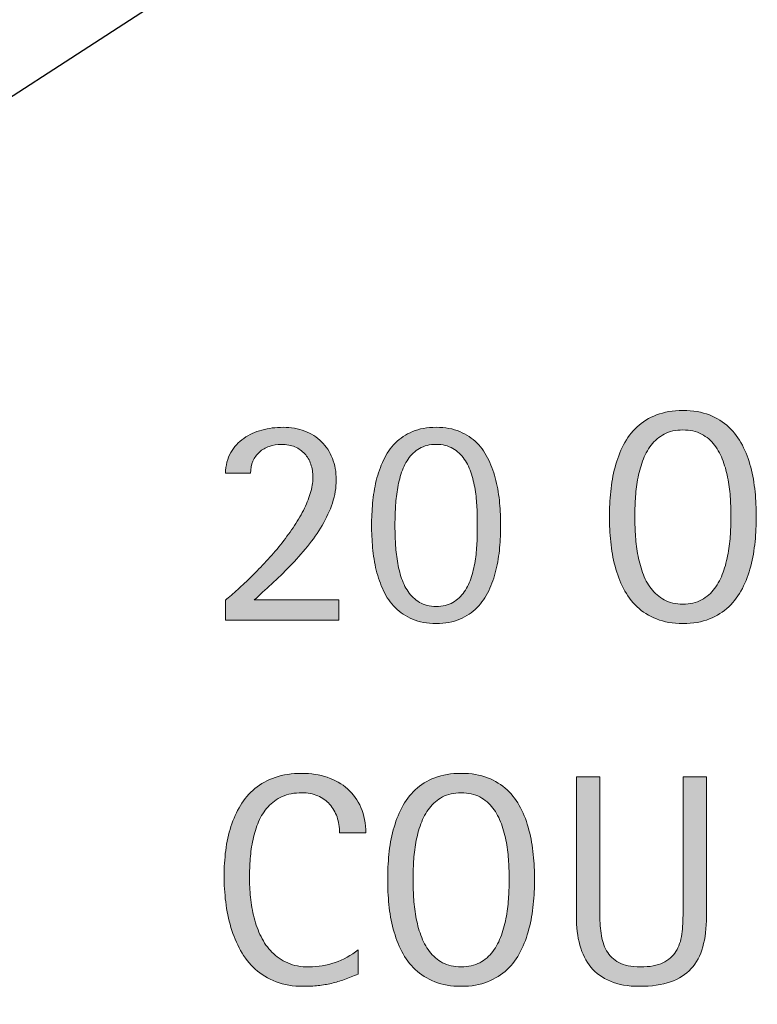
# Model space of a CAD drawing. Units: inches. Extents: x 0 to 792, y 28 to 585.
# Drawn here: x 633 to 670, y 298 to 348 of the extents above; entities that cross this region are included whole.
import ezdxf

# ---------------------------------------------------------------- set-up
doc = ezdxf.new("R2010")
doc.units = ezdxf.units.IN
doc.header["$MEASUREMENT"] = 0
doc.layers.add('AXON-OTHER', color=7, linetype='Continuous')
doc.layers.add('CDATEXT', color=7, linetype='Continuous')

# ---------------------------------------------------------------- blocks, each defined once
blk = doc.blocks.new('block 358')
at = {"layer": 'AXON-OTHER', "color": 7, "lineweight": 25}
blk.add_lwpolyline([(444.131, 222.207), (763.369, 428.975)], dxfattribs=at)
blk = doc.blocks.new('block 422')
at = {"layer": 'CDATEXT'}
h = blk.add_hatch(color=250, dxfattribs=at)
h.dxf.hatch_style = 2
edge = h.paths.add_edge_path()
edge.add_spline(control_points=[(649.319, 307.057), (649.319, 307.347), (649.276, 307.616), (649.189, 307.865), (649.104, 308.114), (648.979, 308.328), (648.815, 308.509), (648.653, 308.688), (648.453, 308.83), (648.216, 308.934), (647.979, 309.037), (647.71, 309.089), (647.409, 309.089), (647.024, 309.089), (646.692, 309.024), (646.414, 308.896), (646.135, 308.768), (645.896, 308.596), (645.699, 308.378), (645.502, 308.161), (645.343, 307.91), (645.222, 307.624), (645.101, 307.338), (645.006, 307.036), (644.937, 306.718), (644.868, 306.399), (644.821, 306.077), (644.796, 305.749), (644.771, 305.421), (644.76, 305.109), (644.76, 304.813), (644.76, 304.488), (644.776, 304.148), (644.812, 303.796), (644.846, 303.443), (644.906, 303.099), (644.992, 302.761), (645.079, 302.423), (645.196, 302.104), (645.344, 301.803), (645.492, 301.502), (645.677, 301.238), (645.898, 301.012), (646.121, 300.785), (646.386, 300.604), (646.694, 300.472), (647.003, 300.339), (647.361, 300.271), (647.771, 300.271), (648.229, 300.271), (648.67, 300.345), (649.092, 300.492), (649.514, 300.639), (649.902, 300.854), (650.258, 301.137), (650.258, 301.137), (650.258, 299.91), (650.258, 299.91), (650.017, 299.807), (649.786, 299.715), (649.566, 299.637), (649.348, 299.558), (649.129, 299.492), (648.913, 299.44), (648.695, 299.389), (648.472, 299.351), (648.24, 299.326), (648.009, 299.302), (647.757, 299.289), (647.486, 299.289), (646.964, 299.289), (646.502, 299.366), (646.101, 299.521), (645.699, 299.677), (645.35, 299.889), (645.051, 300.157), (644.753, 300.426), (644.504, 300.742), (644.305, 301.107), (644.105, 301.472), (643.944, 301.86), (643.82, 302.274), (643.697, 302.688), (643.608, 303.117), (643.555, 303.561), (643.5, 304.004), (643.474, 304.442), (643.474, 304.876), (643.474, 305.31), (643.5, 305.739), (643.555, 306.166), (643.608, 306.592), (643.697, 306.997), (643.82, 307.381), (643.944, 307.766), (644.104, 308.121), (644.301, 308.449), (644.498, 308.776), (644.743, 309.062), (645.036, 309.303), (645.329, 309.544), (645.672, 309.732), (646.063, 309.868), (646.455, 310.004), (646.905, 310.071), (647.412, 310.071), (647.875, 310.071), (648.304, 310.005), (648.698, 309.872), (649.093, 309.739), (649.434, 309.543), (649.722, 309.284), (650.01, 309.025), (650.236, 308.709), (650.401, 308.335), (650.566, 307.96), (650.649, 307.534), (650.649, 307.057), (650.649, 307.057), (649.319, 307.057), (649.319, 307.057)], knot_values=[0, 0, 0, 0, 1, 1, 1, 2, 2, 2, 3, 3, 3, 4, 4, 4, 5, 5, 5, 6, 6, 6, 7, 7, 7, 8, 8, 8, 9, 9, 9, 10, 10, 10, 11, 11, 11, 12, 12, 12, 13, 13, 13, 14, 14, 14, 15, 15, 15, 16, 16, 16, 17, 17, 17, 18, 18, 18, 19, 19, 19, 20, 20, 20, 21, 21, 21, 22, 22, 22, 23, 23, 23, 24, 24, 24, 25, 25, 25, 26, 26, 26, 27, 27, 27, 28, 28, 28, 29, 29, 29, 30, 30, 30, 31, 31, 31, 32, 32, 32, 33, 33, 33, 34, 34, 34, 35, 35, 35, 36, 36, 36, 37, 37, 37, 38, 38, 38, 39, 39, 39, 40, 40, 40, 40], degree=3, periodic=1)
h = blk.add_hatch(color=250, dxfattribs=at)
h.dxf.hatch_style = 2
edge = h.paths.add_edge_path()
edge.add_spline(control_points=[(659.188, 304.698), (659.188, 304.285), (659.168, 303.863), (659.126, 303.435), (659.084, 303.006), (659.012, 302.593), (658.908, 302.193), (658.805, 301.794), (658.663, 301.417), (658.483, 301.062), (658.303, 300.708), (658.075, 300.4), (657.8, 300.139), (657.523, 299.878), (657.194, 299.671), (656.812, 299.519), (656.431, 299.365), (655.986, 299.289), (655.479, 299.289), (654.967, 299.289), (654.52, 299.365), (654.138, 299.519), (653.756, 299.671), (653.427, 299.878), (653.151, 300.139), (652.875, 300.4), (652.647, 300.707), (652.468, 301.059), (652.287, 301.411), (652.145, 301.787), (652.039, 302.186), (651.933, 302.585), (651.858, 302.999), (651.817, 303.428), (651.775, 303.856), (651.754, 304.28), (651.754, 304.698), (651.754, 305.117), (651.775, 305.541), (651.817, 305.97), (651.858, 306.398), (651.933, 306.811), (652.039, 307.208), (652.145, 307.604), (652.287, 307.978), (652.468, 308.327), (652.647, 308.677), (652.875, 308.981), (653.151, 309.24), (653.427, 309.499), (653.756, 309.702), (654.138, 309.85), (654.52, 309.997), (654.967, 310.071), (655.479, 310.071), (655.986, 310.071), (656.431, 309.996), (656.812, 309.846), (657.194, 309.695), (657.523, 309.491), (657.8, 309.232), (658.075, 308.974), (658.303, 308.67), (658.483, 308.32), (658.663, 307.97), (658.805, 307.597), (658.908, 307.2), (659.012, 306.804), (659.084, 306.391), (659.126, 305.963), (659.168, 305.534), (659.188, 305.112), (659.188, 304.698)], knot_values=[0, 0, 0, 0, 1, 1, 1, 2, 2, 2, 3, 3, 3, 4, 4, 4, 5, 5, 5, 6, 6, 6, 7, 7, 7, 8, 8, 8, 9, 9, 9, 10, 10, 10, 11, 11, 11, 12, 12, 12, 13, 13, 13, 14, 14, 14, 15, 15, 15, 16, 16, 16, 17, 17, 17, 18, 18, 18, 19, 19, 19, 20, 20, 20, 21, 21, 21, 22, 22, 22, 23, 23, 23, 24, 24, 24, 24], degree=3, periodic=1)
edge = h.paths.add_edge_path()
edge.add_spline(control_points=[(657.903, 304.71), (657.903, 304.98), (657.895, 305.278), (657.877, 305.601), (657.859, 305.924), (657.821, 306.247), (657.763, 306.57), (657.703, 306.893), (657.619, 307.206), (657.511, 307.509), (657.402, 307.812), (657.259, 308.081), (657.081, 308.315), (656.903, 308.55), (656.683, 308.737), (656.419, 308.878), (656.155, 309.019), (655.84, 309.089), (655.476, 309.089), (655.11, 309.089), (654.795, 309.019), (654.531, 308.878), (654.268, 308.737), (654.045, 308.55), (653.865, 308.315), (653.686, 308.081), (653.541, 307.812), (653.433, 307.509), (653.324, 307.206), (653.24, 306.893), (653.181, 306.57), (653.121, 306.247), (653.083, 305.924), (653.066, 305.601), (653.049, 305.278), (653.04, 304.98), (653.04, 304.71), (653.04, 304.434), (653.049, 304.133), (653.066, 303.808), (653.083, 303.482), (653.121, 303.155), (653.181, 302.827), (653.24, 302.499), (653.324, 302.182), (653.433, 301.873), (653.541, 301.565), (653.686, 301.293), (653.865, 301.056), (654.045, 300.819), (654.268, 300.629), (654.531, 300.486), (654.795, 300.344), (655.11, 300.271), (655.476, 300.271), (655.84, 300.271), (656.155, 300.344), (656.419, 300.486), (656.683, 300.629), (656.903, 300.82), (657.081, 301.06), (657.259, 301.299), (657.402, 301.572), (657.511, 301.881), (657.619, 302.188), (657.703, 302.508), (657.763, 302.839), (657.821, 303.169), (657.859, 303.495), (657.877, 303.818), (657.895, 304.142), (657.903, 304.438), (657.903, 304.71)], knot_values=[0, 0, 0, 0, 1, 1, 1, 2, 2, 2, 3, 3, 3, 4, 4, 4, 5, 5, 5, 6, 6, 6, 7, 7, 7, 8, 8, 8, 9, 9, 9, 10, 10, 10, 11, 11, 11, 12, 12, 12, 13, 13, 13, 14, 14, 14, 15, 15, 15, 16, 16, 16, 17, 17, 17, 18, 18, 18, 19, 19, 19, 20, 20, 20, 21, 21, 21, 22, 22, 22, 23, 23, 23, 24, 24, 24, 24], degree=3, periodic=1)
h = blk.add_hatch(color=250, dxfattribs=at)
h.dxf.hatch_style = 2
edge = h.paths.add_edge_path()
edge.add_spline(control_points=[(667.706, 301.288), (667.583, 300.847), (667.387, 300.479), (667.118, 300.184), (666.85, 299.888), (666.5, 299.665), (666.069, 299.515), (665.638, 299.364), (665.114, 299.289), (664.498, 299.289), (663.922, 299.289), (663.432, 299.374), (663.027, 299.544), (662.624, 299.714), (662.295, 299.953), (662.041, 300.261), (661.787, 300.568), (661.602, 300.939), (661.483, 301.373), (661.365, 301.807), (661.306, 302.289), (661.306, 302.821), (661.306, 302.821), (661.306, 309.901), (661.306, 309.901), (661.306, 309.901), (662.488, 309.901), (662.488, 309.901), (662.488, 309.901), (662.488, 303.038), (662.488, 303.038), (662.488, 302.663), (662.511, 302.309), (662.555, 301.973), (662.6, 301.638), (662.692, 301.345), (662.836, 301.093), (662.979, 300.841), (663.186, 300.642), (663.456, 300.494), (663.728, 300.346), (664.09, 300.271), (664.543, 300.271), (665.021, 300.271), (665.402, 300.341), (665.688, 300.479), (665.974, 300.617), (666.193, 300.808), (666.346, 301.052), (666.499, 301.296), (666.598, 301.589), (666.642, 301.929), (666.686, 302.269), (666.708, 302.639), (666.708, 303.038), (666.708, 303.038), (666.708, 309.901), (666.708, 309.901), (666.708, 309.901), (667.891, 309.901), (667.891, 309.901), (667.891, 309.901), (667.891, 302.821), (667.891, 302.821), (667.891, 302.24), (667.829, 301.729), (667.706, 301.288)], knot_values=[0, 0, 0, 0, 1, 1, 1, 2, 2, 2, 3, 3, 3, 4, 4, 4, 5, 5, 5, 6, 6, 6, 7, 7, 7, 8, 8, 8, 9, 9, 9, 10, 10, 10, 11, 11, 11, 12, 12, 12, 13, 13, 13, 14, 14, 14, 15, 15, 15, 16, 16, 16, 17, 17, 17, 18, 18, 18, 19, 19, 19, 20, 20, 20, 21, 21, 21, 22, 22, 22, 22], degree=3, periodic=1)
at = {"layer": 'CDATEXT', "lineweight": 0}
for points, knots in [([(649.319, 307.057), (649.319, 307.347), (649.276, 307.616), (649.189, 307.865), (649.104, 308.114), (648.979, 308.328), (648.815, 308.509), (648.653, 308.688), (648.453, 308.83), (648.216, 308.934), (647.979, 309.037), (647.71, 309.089), (647.409, 309.089), (647.024, 309.089), (646.692, 309.024), (646.414, 308.896), (646.135, 308.768), (645.896, 308.596), (645.699, 308.378), (645.502, 308.161), (645.343, 307.91), (645.222, 307.624), (645.101, 307.338), (645.006, 307.036), (644.937, 306.718), (644.868, 306.399), (644.821, 306.077), (644.796, 305.749), (644.771, 305.421), (644.76, 305.109), (644.76, 304.813), (644.76, 304.488), (644.776, 304.148), (644.812, 303.796), (644.846, 303.443), (644.906, 303.099), (644.992, 302.761), (645.079, 302.423), (645.196, 302.104), (645.344, 301.803), (645.492, 301.502), (645.677, 301.238), (645.898, 301.012), (646.121, 300.785), (646.386, 300.604), (646.694, 300.472), (647.003, 300.339), (647.361, 300.271), (647.771, 300.271), (648.229, 300.271), (648.67, 300.345), (649.092, 300.492), (649.514, 300.639), (649.902, 300.854), (650.258, 301.137), (650.258, 301.137), (650.258, 299.91), (650.258, 299.91), (650.017, 299.807), (649.786, 299.715), (649.566, 299.637), (649.348, 299.558), (649.129, 299.492), (648.913, 299.44), (648.695, 299.389), (648.472, 299.351), (648.24, 299.326), (648.009, 299.302), (647.757, 299.289), (647.486, 299.289), (646.964, 299.289), (646.502, 299.366), (646.101, 299.521), (645.699, 299.677), (645.35, 299.889), (645.051, 300.157), (644.753, 300.426), (644.504, 300.742), (644.305, 301.107), (644.105, 301.472), (643.944, 301.86), (643.82, 302.274), (643.697, 302.688), (643.608, 303.117), (643.555, 303.561), (643.5, 304.004), (643.474, 304.442), (643.474, 304.876), (643.474, 305.31), (643.5, 305.739), (643.555, 306.166), (643.608, 306.592), (643.697, 306.997), (643.82, 307.381), (643.944, 307.766), (644.104, 308.121), (644.301, 308.449), (644.498, 308.776), (644.743, 309.062), (645.036, 309.303), (645.329, 309.544), (645.672, 309.732), (646.063, 309.868), (646.455, 310.004), (646.905, 310.071), (647.412, 310.071), (647.875, 310.071), (648.304, 310.005), (648.698, 309.872), (649.093, 309.739), (649.434, 309.543), (649.722, 309.284), (650.01, 309.025), (650.236, 308.709), (650.401, 308.335), (650.566, 307.96), (650.649, 307.534), (650.649, 307.057), (650.649, 307.057), (649.319, 307.057), (649.319, 307.057)], [0, 0, 0, 0, 1, 1, 1, 2, 2, 2, 3, 3, 3, 4, 4, 4, 5, 5, 5, 6, 6, 6, 7, 7, 7, 8, 8, 8, 9, 9, 9, 10, 10, 10, 11, 11, 11, 12, 12, 12, 13, 13, 13, 14, 14, 14, 15, 15, 15, 16, 16, 16, 17, 17, 17, 18, 18, 18, 19, 19, 19, 20, 20, 20, 21, 21, 21, 22, 22, 22, 23, 23, 23, 24, 24, 24, 25, 25, 25, 26, 26, 26, 27, 27, 27, 28, 28, 28, 29, 29, 29, 30, 30, 30, 31, 31, 31, 32, 32, 32, 33, 33, 33, 34, 34, 34, 35, 35, 35, 36, 36, 36, 37, 37, 37, 38, 38, 38, 39, 39, 39, 40, 40, 40, 40]), ([(659.188, 304.698), (659.188, 304.285), (659.168, 303.863), (659.126, 303.435), (659.084, 303.006), (659.012, 302.593), (658.908, 302.193), (658.805, 301.794), (658.663, 301.417), (658.483, 301.062), (658.303, 300.708), (658.075, 300.4), (657.8, 300.139), (657.523, 299.878), (657.194, 299.671), (656.812, 299.519), (656.431, 299.365), (655.986, 299.289), (655.479, 299.289), (654.967, 299.289), (654.52, 299.365), (654.138, 299.519), (653.756, 299.671), (653.427, 299.878), (653.151, 300.139), (652.875, 300.4), (652.647, 300.707), (652.468, 301.059), (652.287, 301.411), (652.145, 301.787), (652.039, 302.186), (651.933, 302.585), (651.858, 302.999), (651.817, 303.428), (651.775, 303.856), (651.754, 304.28), (651.754, 304.698), (651.754, 305.117), (651.775, 305.541), (651.817, 305.97), (651.858, 306.398), (651.933, 306.811), (652.039, 307.208), (652.145, 307.604), (652.287, 307.978), (652.468, 308.327), (652.647, 308.677), (652.875, 308.981), (653.151, 309.24), (653.427, 309.499), (653.756, 309.702), (654.138, 309.85), (654.52, 309.997), (654.967, 310.071), (655.479, 310.071), (655.986, 310.071), (656.431, 309.996), (656.812, 309.846), (657.194, 309.695), (657.523, 309.491), (657.8, 309.232), (658.075, 308.974), (658.303, 308.67), (658.483, 308.32), (658.663, 307.97), (658.805, 307.597), (658.908, 307.2), (659.012, 306.804), (659.084, 306.391), (659.126, 305.963), (659.168, 305.534), (659.188, 305.112), (659.188, 304.698)], [0, 0, 0, 0, 1, 1, 1, 2, 2, 2, 3, 3, 3, 4, 4, 4, 5, 5, 5, 6, 6, 6, 7, 7, 7, 8, 8, 8, 9, 9, 9, 10, 10, 10, 11, 11, 11, 12, 12, 12, 13, 13, 13, 14, 14, 14, 15, 15, 15, 16, 16, 16, 17, 17, 17, 18, 18, 18, 19, 19, 19, 20, 20, 20, 21, 21, 21, 22, 22, 22, 23, 23, 23, 24, 24, 24, 24]), ([(667.706, 301.288), (667.583, 300.847), (667.387, 300.479), (667.118, 300.184), (666.85, 299.888), (666.5, 299.665), (666.069, 299.515), (665.638, 299.364), (665.114, 299.289), (664.498, 299.289), (663.922, 299.289), (663.432, 299.374), (663.027, 299.544), (662.624, 299.714), (662.295, 299.953), (662.041, 300.261), (661.787, 300.568), (661.602, 300.939), (661.483, 301.373), (661.365, 301.807), (661.306, 302.289), (661.306, 302.821), (661.306, 302.821), (661.306, 309.901), (661.306, 309.901), (661.306, 309.901), (662.488, 309.901), (662.488, 309.901), (662.488, 309.901), (662.488, 303.038), (662.488, 303.038), (662.488, 302.663), (662.511, 302.309), (662.555, 301.973), (662.6, 301.638), (662.692, 301.345), (662.836, 301.093), (662.979, 300.841), (663.186, 300.642), (663.456, 300.494), (663.728, 300.346), (664.09, 300.271), (664.543, 300.271), (665.021, 300.271), (665.402, 300.341), (665.688, 300.479), (665.974, 300.617), (666.193, 300.808), (666.346, 301.052), (666.499, 301.296), (666.598, 301.589), (666.642, 301.929), (666.686, 302.269), (666.708, 302.639), (666.708, 303.038), (666.708, 303.038), (666.708, 309.901), (666.708, 309.901), (666.708, 309.901), (667.891, 309.901), (667.891, 309.901), (667.891, 309.901), (667.891, 302.821), (667.891, 302.821), (667.891, 302.24), (667.829, 301.729), (667.706, 301.288)], [0, 0, 0, 0, 1, 1, 1, 2, 2, 2, 3, 3, 3, 4, 4, 4, 5, 5, 5, 6, 6, 6, 7, 7, 7, 8, 8, 8, 9, 9, 9, 10, 10, 10, 11, 11, 11, 12, 12, 12, 13, 13, 13, 14, 14, 14, 15, 15, 15, 16, 16, 16, 17, 17, 17, 18, 18, 18, 19, 19, 19, 20, 20, 20, 21, 21, 21, 22, 22, 22, 22]), ([(657.903, 304.71), (657.903, 304.98), (657.895, 305.278), (657.877, 305.601), (657.859, 305.924), (657.821, 306.247), (657.763, 306.57), (657.703, 306.893), (657.619, 307.206), (657.511, 307.509), (657.402, 307.812), (657.259, 308.081), (657.081, 308.315), (656.903, 308.55), (656.683, 308.737), (656.419, 308.878), (656.155, 309.019), (655.84, 309.089), (655.476, 309.089), (655.11, 309.089), (654.795, 309.019), (654.531, 308.878), (654.268, 308.737), (654.045, 308.55), (653.865, 308.315), (653.686, 308.081), (653.541, 307.812), (653.433, 307.509), (653.324, 307.206), (653.24, 306.893), (653.181, 306.57), (653.121, 306.247), (653.083, 305.924), (653.066, 305.601), (653.049, 305.278), (653.04, 304.98), (653.04, 304.71), (653.04, 304.434), (653.049, 304.133), (653.066, 303.808), (653.083, 303.482), (653.121, 303.155), (653.181, 302.827), (653.24, 302.499), (653.324, 302.182), (653.433, 301.873), (653.541, 301.565), (653.686, 301.293), (653.865, 301.056), (654.045, 300.819), (654.268, 300.629), (654.531, 300.486), (654.795, 300.344), (655.11, 300.271), (655.476, 300.271), (655.84, 300.271), (656.155, 300.344), (656.419, 300.486), (656.683, 300.629), (656.903, 300.82), (657.081, 301.06), (657.259, 301.299), (657.402, 301.572), (657.511, 301.881), (657.619, 302.188), (657.703, 302.508), (657.763, 302.839), (657.821, 303.169), (657.859, 303.495), (657.877, 303.818), (657.895, 304.142), (657.903, 304.438), (657.903, 304.71)], [0, 0, 0, 0, 1, 1, 1, 2, 2, 2, 3, 3, 3, 4, 4, 4, 5, 5, 5, 6, 6, 6, 7, 7, 7, 8, 8, 8, 9, 9, 9, 10, 10, 10, 11, 11, 11, 12, 12, 12, 13, 13, 13, 14, 14, 14, 15, 15, 15, 16, 16, 16, 17, 17, 17, 18, 18, 18, 19, 19, 19, 20, 20, 20, 21, 21, 21, 22, 22, 22, 23, 23, 23, 24, 24, 24, 24])]:
    blk.add_open_spline(points, degree=3, knots=knots, dxfattribs=at)
blk = doc.blocks.new('block 421')
at = {"layer": 'CDATEXT'}
blk.add_blockref('block 422', (0, 0), dxfattribs=at)
blk = doc.blocks.new('block 426')
at = {"layer": 'CDATEXT'}
h = blk.add_hatch(color=250, dxfattribs=at)
h.dxf.hatch_style = 2
edge = h.paths.add_edge_path()
edge.add_spline(control_points=[(670.414, 323.068), (670.414, 322.655), (670.394, 322.233), (670.352, 321.805), (670.31, 321.376), (670.237, 320.963), (670.134, 320.563), (670.03, 320.164), (669.889, 319.787), (669.709, 319.433), (669.528, 319.078), (669.301, 318.771), (669.025, 318.509), (668.749, 318.248), (668.42, 318.041), (668.038, 317.889), (667.656, 317.735), (667.212, 317.659), (666.704, 317.659), (666.192, 317.659), (665.745, 317.735), (665.363, 317.889), (664.981, 318.041), (664.652, 318.248), (664.377, 318.509), (664.101, 318.771), (663.873, 319.077), (663.693, 319.429), (663.513, 319.781), (663.37, 320.157), (663.265, 320.556), (663.158, 320.955), (663.084, 321.369), (663.043, 321.798), (663.001, 322.227), (662.979, 322.65), (662.979, 323.068), (662.979, 323.487), (663.001, 323.911), (663.043, 324.34), (663.084, 324.769), (663.158, 325.181), (663.265, 325.578), (663.37, 325.975), (663.513, 326.348), (663.693, 326.697), (663.873, 327.047), (664.101, 327.352), (664.377, 327.61), (664.652, 327.869), (664.981, 328.072), (665.363, 328.22), (665.745, 328.367), (666.192, 328.441), (666.704, 328.441), (667.212, 328.441), (667.656, 328.366), (668.038, 328.216), (668.42, 328.065), (668.749, 327.861), (669.025, 327.603), (669.301, 327.344), (669.528, 327.04), (669.709, 326.69), (669.889, 326.34), (670.03, 325.967), (670.134, 325.57), (670.237, 325.174), (670.31, 324.761), (670.352, 324.333), (670.394, 323.904), (670.414, 323.482), (670.414, 323.068)], knot_values=[0, 0, 0, 0, 1, 1, 1, 2, 2, 2, 3, 3, 3, 4, 4, 4, 5, 5, 5, 6, 6, 6, 7, 7, 7, 8, 8, 8, 9, 9, 9, 10, 10, 10, 11, 11, 11, 12, 12, 12, 13, 13, 13, 14, 14, 14, 15, 15, 15, 16, 16, 16, 17, 17, 17, 18, 18, 18, 19, 19, 19, 20, 20, 20, 21, 21, 21, 22, 22, 22, 23, 23, 23, 24, 24, 24, 24], degree=3, periodic=1)
edge = h.paths.add_edge_path()
edge.add_spline(control_points=[(669.129, 323.08), (669.129, 323.351), (669.12, 323.648), (669.103, 323.971), (669.085, 324.294), (669.047, 324.617), (668.988, 324.94), (668.929, 325.263), (668.845, 325.576), (668.736, 325.879), (668.628, 326.183), (668.484, 326.451), (668.307, 326.686), (668.129, 326.92), (667.908, 327.107), (667.645, 327.248), (667.381, 327.389), (667.065, 327.459), (666.701, 327.459), (666.336, 327.459), (666.021, 327.389), (665.757, 327.248), (665.493, 327.107), (665.271, 326.92), (665.091, 326.686), (664.911, 326.451), (664.767, 326.183), (664.658, 325.879), (664.55, 325.576), (664.466, 325.263), (664.406, 324.94), (664.347, 324.617), (664.309, 324.294), (664.292, 323.971), (664.274, 323.648), (664.266, 323.351), (664.266, 323.08), (664.266, 322.804), (664.274, 322.503), (664.292, 322.178), (664.309, 321.853), (664.347, 321.525), (664.406, 321.197), (664.466, 320.869), (664.55, 320.552), (664.658, 320.243), (664.767, 319.936), (664.911, 319.663), (665.091, 319.426), (665.271, 319.189), (665.493, 318.999), (665.757, 318.856), (666.021, 318.714), (666.336, 318.642), (666.701, 318.642), (667.065, 318.642), (667.381, 318.714), (667.645, 318.856), (667.908, 318.999), (668.129, 319.19), (668.307, 319.43), (668.484, 319.669), (668.628, 319.942), (668.736, 320.251), (668.845, 320.559), (668.929, 320.878), (668.988, 321.209), (669.047, 321.539), (669.085, 321.865), (669.103, 322.188), (669.12, 322.512), (669.129, 322.809), (669.129, 323.08)], knot_values=[0, 0, 0, 0, 1, 1, 1, 2, 2, 2, 3, 3, 3, 4, 4, 4, 5, 5, 5, 6, 6, 6, 7, 7, 7, 8, 8, 8, 9, 9, 9, 10, 10, 10, 11, 11, 11, 12, 12, 12, 13, 13, 13, 14, 14, 14, 15, 15, 15, 16, 16, 16, 17, 17, 17, 18, 18, 18, 19, 19, 19, 20, 20, 20, 21, 21, 21, 22, 22, 22, 23, 23, 23, 24, 24, 24, 24], degree=3, periodic=1)
h = blk.add_hatch(color=250, dxfattribs=at)
h.dxf.hatch_style = 2
edge = h.paths.add_edge_path()
edge.add_spline(control_points=[(643.54, 317.829), (643.54, 317.829), (643.54, 318.842), (643.54, 318.842), (643.731, 318.999), (643.94, 319.181), (644.167, 319.385), (644.394, 319.589), (644.628, 319.811), (644.871, 320.05), (645.115, 320.289), (645.361, 320.542), (645.609, 320.812), (645.857, 321.079), (646.097, 321.356), (646.325, 321.643), (646.554, 321.928), (646.768, 322.218), (646.967, 322.511), (647.166, 322.804), (647.34, 323.096), (647.487, 323.387), (647.635, 323.677), (647.751, 323.963), (647.838, 324.244), (647.924, 324.524), (647.967, 324.793), (647.967, 325.05), (647.967, 325.296), (647.933, 325.521), (647.863, 325.726), (647.795, 325.93), (647.692, 326.106), (647.558, 326.254), (647.422, 326.401), (647.256, 326.518), (647.06, 326.602), (646.863, 326.685), (646.637, 326.727), (646.382, 326.727), (646.16, 326.727), (645.954, 326.693), (645.762, 326.627), (645.57, 326.561), (645.404, 326.465), (645.265, 326.339), (645.124, 326.213), (645.014, 326.06), (644.933, 325.877), (644.852, 325.694), (644.812, 325.49), (644.812, 325.264), (644.812, 325.264), (643.54, 325.264), (643.54, 325.264), (643.555, 325.668), (643.646, 326.017), (643.813, 326.31), (643.98, 326.603), (644.199, 326.844), (644.468, 327.033), (644.736, 327.224), (645.043, 327.363), (645.388, 327.455), (645.732, 327.546), (646.09, 327.592), (646.459, 327.592), (646.858, 327.592), (647.223, 327.528), (647.553, 327.403), (647.883, 327.277), (648.166, 327.098), (648.402, 326.863), (648.64, 326.63), (648.822, 326.349), (648.953, 326.021), (649.084, 325.693), (649.149, 325.33), (649.149, 324.931), (649.149, 324.537), (649.085, 324.146), (648.957, 323.76), (648.829, 323.373), (648.656, 322.996), (648.439, 322.629), (648.223, 322.262), (647.973, 321.905), (647.689, 321.558), (647.406, 321.21), (647.11, 320.878), (646.803, 320.56), (646.495, 320.242), (646.186, 319.94), (645.875, 319.654), (645.564, 319.369), (645.274, 319.103), (645.003, 318.856), (645.003, 318.856), (649.289, 318.856), (649.289, 318.856), (649.289, 318.856), (649.289, 317.829), (649.289, 317.829), (649.289, 317.829), (643.54, 317.829), (643.54, 317.829)], knot_values=[0, 0, 0, 0, 1, 1, 1, 2, 2, 2, 3, 3, 3, 4, 4, 4, 5, 5, 5, 6, 6, 6, 7, 7, 7, 8, 8, 8, 9, 9, 9, 10, 10, 10, 11, 11, 11, 12, 12, 12, 13, 13, 13, 14, 14, 14, 15, 15, 15, 16, 16, 16, 17, 17, 17, 18, 18, 18, 19, 19, 19, 20, 20, 20, 21, 21, 21, 22, 22, 22, 23, 23, 23, 24, 24, 24, 25, 25, 25, 26, 26, 26, 27, 27, 27, 28, 28, 28, 29, 29, 29, 30, 30, 30, 31, 31, 31, 32, 32, 32, 33, 33, 33, 34, 34, 34, 35, 35, 35, 35], degree=3, periodic=1)
h = blk.add_hatch(color=250, dxfattribs=at)
h.dxf.hatch_style = 2
edge = h.paths.add_edge_path()
edge.add_spline(control_points=[(657.474, 322.625), (657.474, 322.261), (657.457, 321.884), (657.422, 321.495), (657.388, 321.105), (657.326, 320.728), (657.237, 320.36), (657.148, 319.993), (657.026, 319.646), (656.871, 319.318), (656.717, 318.99), (656.517, 318.703), (656.273, 318.457), (656.029, 318.211), (655.738, 318.017), (655.401, 317.873), (655.063, 317.73), (654.666, 317.659), (654.207, 317.659), (653.749, 317.659), (653.352, 317.73), (653.014, 317.873), (652.677, 318.017), (652.386, 318.211), (652.142, 318.457), (651.897, 318.703), (651.698, 318.99), (651.543, 319.318), (651.388, 319.646), (651.266, 319.993), (651.178, 320.36), (651.089, 320.728), (651.027, 321.105), (650.992, 321.495), (650.958, 321.884), (650.94, 322.261), (650.94, 322.625), (650.94, 322.99), (650.958, 323.367), (650.992, 323.756), (651.027, 324.146), (651.089, 324.523), (651.178, 324.891), (651.266, 325.258), (651.388, 325.604), (651.543, 325.933), (651.698, 326.26), (651.896, 326.547), (652.138, 326.794), (652.38, 327.04), (652.67, 327.234), (653.01, 327.377), (653.351, 327.521), (653.749, 327.592), (654.207, 327.592), (654.666, 327.592), (655.064, 327.521), (655.404, 327.377), (655.744, 327.234), (656.035, 327.04), (656.276, 326.794), (656.518, 326.547), (656.717, 326.26), (656.871, 325.933), (657.026, 325.604), (657.148, 325.258), (657.237, 324.891), (657.326, 324.523), (657.388, 324.146), (657.422, 323.756), (657.457, 323.367), (657.474, 322.99), (657.474, 322.625)], knot_values=[0, 0, 0, 0, 1, 1, 1, 2, 2, 2, 3, 3, 3, 4, 4, 4, 5, 5, 5, 6, 6, 6, 7, 7, 7, 8, 8, 8, 9, 9, 9, 10, 10, 10, 11, 11, 11, 12, 12, 12, 13, 13, 13, 14, 14, 14, 15, 15, 15, 16, 16, 16, 17, 17, 17, 18, 18, 18, 19, 19, 19, 20, 20, 20, 21, 21, 21, 22, 22, 22, 23, 23, 23, 24, 24, 24, 24], degree=3, periodic=1)
edge = h.paths.add_edge_path()
edge.add_spline(control_points=[(656.291, 322.625), (656.291, 322.867), (656.286, 323.136), (656.276, 323.431), (656.267, 323.727), (656.24, 324.025), (656.195, 324.329), (656.151, 324.632), (656.085, 324.928), (655.997, 325.216), (655.908, 325.504), (655.787, 325.76), (655.632, 325.984), (655.478, 326.208), (655.284, 326.388), (655.051, 326.523), (654.817, 326.659), (654.536, 326.727), (654.207, 326.727), (653.878, 326.727), (653.599, 326.659), (653.368, 326.523), (653.137, 326.388), (652.944, 326.207), (652.79, 325.98), (652.635, 325.754), (652.514, 325.496), (652.426, 325.208), (652.337, 324.92), (652.271, 324.624), (652.227, 324.321), (652.183, 324.019), (652.154, 323.719), (652.142, 323.424), (652.13, 323.128), (652.123, 322.862), (652.123, 322.625), (652.123, 322.389), (652.13, 322.123), (652.142, 321.827), (652.154, 321.531), (652.183, 321.232), (652.227, 320.93), (652.271, 320.626), (652.337, 320.331), (652.426, 320.043), (652.514, 319.754), (652.635, 319.498), (652.79, 319.273), (652.944, 319.05), (653.137, 318.868), (653.368, 318.73), (653.599, 318.593), (653.878, 318.523), (654.207, 318.523), (654.536, 318.523), (654.817, 318.592), (655.051, 318.727), (655.284, 318.862), (655.478, 319.042), (655.632, 319.267), (655.787, 319.49), (655.908, 319.747), (655.997, 320.035), (656.085, 320.323), (656.151, 320.62), (656.195, 320.926), (656.24, 321.231), (656.267, 321.53), (656.276, 321.823), (656.286, 322.116), (656.291, 322.384), (656.291, 322.625)], knot_values=[0, 0, 0, 0, 1, 1, 1, 2, 2, 2, 3, 3, 3, 4, 4, 4, 5, 5, 5, 6, 6, 6, 7, 7, 7, 8, 8, 8, 9, 9, 9, 10, 10, 10, 11, 11, 11, 12, 12, 12, 13, 13, 13, 14, 14, 14, 15, 15, 15, 16, 16, 16, 17, 17, 17, 18, 18, 18, 19, 19, 19, 20, 20, 20, 21, 21, 21, 22, 22, 22, 23, 23, 23, 24, 24, 24, 24], degree=3, periodic=1)
at = {"layer": 'CDATEXT', "lineweight": 0}
for points, knots in [([(670.414, 323.068), (670.414, 322.655), (670.394, 322.233), (670.352, 321.805), (670.31, 321.376), (670.237, 320.963), (670.134, 320.563), (670.03, 320.164), (669.889, 319.787), (669.709, 319.433), (669.528, 319.078), (669.301, 318.771), (669.025, 318.509), (668.749, 318.248), (668.42, 318.041), (668.038, 317.889), (667.656, 317.735), (667.212, 317.659), (666.704, 317.659), (666.192, 317.659), (665.745, 317.735), (665.363, 317.889), (664.981, 318.041), (664.652, 318.248), (664.377, 318.509), (664.101, 318.771), (663.873, 319.077), (663.693, 319.429), (663.513, 319.781), (663.37, 320.157), (663.265, 320.556), (663.158, 320.955), (663.084, 321.369), (663.043, 321.798), (663.001, 322.227), (662.979, 322.65), (662.979, 323.068), (662.979, 323.487), (663.001, 323.911), (663.043, 324.34), (663.084, 324.769), (663.158, 325.181), (663.265, 325.578), (663.37, 325.975), (663.513, 326.348), (663.693, 326.697), (663.873, 327.047), (664.101, 327.352), (664.377, 327.61), (664.652, 327.869), (664.981, 328.072), (665.363, 328.22), (665.745, 328.367), (666.192, 328.441), (666.704, 328.441), (667.212, 328.441), (667.656, 328.366), (668.038, 328.216), (668.42, 328.065), (668.749, 327.861), (669.025, 327.603), (669.301, 327.344), (669.528, 327.04), (669.709, 326.69), (669.889, 326.34), (670.03, 325.967), (670.134, 325.57), (670.237, 325.174), (670.31, 324.761), (670.352, 324.333), (670.394, 323.904), (670.414, 323.482), (670.414, 323.068)], [0, 0, 0, 0, 1, 1, 1, 2, 2, 2, 3, 3, 3, 4, 4, 4, 5, 5, 5, 6, 6, 6, 7, 7, 7, 8, 8, 8, 9, 9, 9, 10, 10, 10, 11, 11, 11, 12, 12, 12, 13, 13, 13, 14, 14, 14, 15, 15, 15, 16, 16, 16, 17, 17, 17, 18, 18, 18, 19, 19, 19, 20, 20, 20, 21, 21, 21, 22, 22, 22, 23, 23, 23, 24, 24, 24, 24]), ([(643.54, 317.829), (643.54, 317.829), (643.54, 318.842), (643.54, 318.842), (643.731, 318.999), (643.94, 319.181), (644.167, 319.385), (644.394, 319.589), (644.628, 319.811), (644.871, 320.05), (645.115, 320.289), (645.361, 320.542), (645.609, 320.812), (645.857, 321.079), (646.097, 321.356), (646.325, 321.643), (646.554, 321.928), (646.768, 322.218), (646.967, 322.511), (647.166, 322.804), (647.34, 323.096), (647.487, 323.387), (647.635, 323.677), (647.751, 323.963), (647.838, 324.244), (647.924, 324.524), (647.967, 324.793), (647.967, 325.05), (647.967, 325.296), (647.933, 325.521), (647.863, 325.726), (647.795, 325.93), (647.692, 326.106), (647.558, 326.254), (647.422, 326.401), (647.256, 326.518), (647.06, 326.602), (646.863, 326.685), (646.637, 326.727), (646.382, 326.727), (646.16, 326.727), (645.954, 326.693), (645.762, 326.627), (645.57, 326.561), (645.404, 326.465), (645.265, 326.339), (645.124, 326.213), (645.014, 326.06), (644.933, 325.877), (644.852, 325.694), (644.812, 325.49), (644.812, 325.264), (644.812, 325.264), (643.54, 325.264), (643.54, 325.264), (643.555, 325.668), (643.646, 326.017), (643.813, 326.31), (643.98, 326.603), (644.199, 326.844), (644.468, 327.033), (644.736, 327.224), (645.043, 327.363), (645.388, 327.455), (645.732, 327.546), (646.09, 327.592), (646.459, 327.592), (646.858, 327.592), (647.223, 327.528), (647.553, 327.403), (647.883, 327.277), (648.166, 327.098), (648.402, 326.863), (648.64, 326.63), (648.822, 326.349), (648.953, 326.021), (649.084, 325.693), (649.149, 325.33), (649.149, 324.931), (649.149, 324.537), (649.085, 324.146), (648.957, 323.76), (648.829, 323.373), (648.656, 322.996), (648.439, 322.629), (648.223, 322.262), (647.973, 321.905), (647.689, 321.558), (647.406, 321.21), (647.11, 320.878), (646.803, 320.56), (646.495, 320.242), (646.186, 319.94), (645.875, 319.654), (645.564, 319.369), (645.274, 319.103), (645.003, 318.856), (645.003, 318.856), (649.289, 318.856), (649.289, 318.856), (649.289, 318.856), (649.289, 317.829), (649.289, 317.829), (649.289, 317.829), (643.54, 317.829), (643.54, 317.829)], [0, 0, 0, 0, 1, 1, 1, 2, 2, 2, 3, 3, 3, 4, 4, 4, 5, 5, 5, 6, 6, 6, 7, 7, 7, 8, 8, 8, 9, 9, 9, 10, 10, 10, 11, 11, 11, 12, 12, 12, 13, 13, 13, 14, 14, 14, 15, 15, 15, 16, 16, 16, 17, 17, 17, 18, 18, 18, 19, 19, 19, 20, 20, 20, 21, 21, 21, 22, 22, 22, 23, 23, 23, 24, 24, 24, 25, 25, 25, 26, 26, 26, 27, 27, 27, 28, 28, 28, 29, 29, 29, 30, 30, 30, 31, 31, 31, 32, 32, 32, 33, 33, 33, 34, 34, 34, 35, 35, 35, 35]), ([(657.474, 322.625), (657.474, 322.261), (657.457, 321.884), (657.422, 321.495), (657.388, 321.105), (657.326, 320.728), (657.237, 320.36), (657.148, 319.993), (657.026, 319.646), (656.871, 319.318), (656.717, 318.99), (656.517, 318.703), (656.273, 318.457), (656.029, 318.211), (655.738, 318.017), (655.401, 317.873), (655.063, 317.73), (654.666, 317.659), (654.207, 317.659), (653.749, 317.659), (653.352, 317.73), (653.014, 317.873), (652.677, 318.017), (652.386, 318.211), (652.142, 318.457), (651.897, 318.703), (651.698, 318.99), (651.543, 319.318), (651.388, 319.646), (651.266, 319.993), (651.178, 320.36), (651.089, 320.728), (651.027, 321.105), (650.992, 321.495), (650.958, 321.884), (650.94, 322.261), (650.94, 322.625), (650.94, 322.99), (650.958, 323.367), (650.992, 323.756), (651.027, 324.146), (651.089, 324.523), (651.178, 324.891), (651.266, 325.258), (651.388, 325.604), (651.543, 325.933), (651.698, 326.26), (651.896, 326.547), (652.138, 326.794), (652.38, 327.04), (652.67, 327.234), (653.01, 327.377), (653.351, 327.521), (653.749, 327.592), (654.207, 327.592), (654.666, 327.592), (655.064, 327.521), (655.404, 327.377), (655.744, 327.234), (656.035, 327.04), (656.276, 326.794), (656.518, 326.547), (656.717, 326.26), (656.871, 325.933), (657.026, 325.604), (657.148, 325.258), (657.237, 324.891), (657.326, 324.523), (657.388, 324.146), (657.422, 323.756), (657.457, 323.367), (657.474, 322.99), (657.474, 322.625)], [0, 0, 0, 0, 1, 1, 1, 2, 2, 2, 3, 3, 3, 4, 4, 4, 5, 5, 5, 6, 6, 6, 7, 7, 7, 8, 8, 8, 9, 9, 9, 10, 10, 10, 11, 11, 11, 12, 12, 12, 13, 13, 13, 14, 14, 14, 15, 15, 15, 16, 16, 16, 17, 17, 17, 18, 18, 18, 19, 19, 19, 20, 20, 20, 21, 21, 21, 22, 22, 22, 23, 23, 23, 24, 24, 24, 24]), ([(669.129, 323.08), (669.129, 323.351), (669.12, 323.648), (669.103, 323.971), (669.085, 324.294), (669.047, 324.617), (668.988, 324.94), (668.929, 325.263), (668.845, 325.576), (668.736, 325.879), (668.628, 326.183), (668.484, 326.451), (668.307, 326.686), (668.129, 326.92), (667.908, 327.107), (667.645, 327.248), (667.381, 327.389), (667.065, 327.459), (666.701, 327.459), (666.336, 327.459), (666.021, 327.389), (665.757, 327.248), (665.493, 327.107), (665.271, 326.92), (665.091, 326.686), (664.911, 326.451), (664.767, 326.183), (664.658, 325.879), (664.55, 325.576), (664.466, 325.263), (664.406, 324.94), (664.347, 324.617), (664.309, 324.294), (664.292, 323.971), (664.274, 323.648), (664.266, 323.351), (664.266, 323.08), (664.266, 322.804), (664.274, 322.503), (664.292, 322.178), (664.309, 321.853), (664.347, 321.525), (664.406, 321.197), (664.466, 320.869), (664.55, 320.552), (664.658, 320.243), (664.767, 319.936), (664.911, 319.663), (665.091, 319.426), (665.271, 319.189), (665.493, 318.999), (665.757, 318.856), (666.021, 318.714), (666.336, 318.642), (666.701, 318.642), (667.065, 318.642), (667.381, 318.714), (667.645, 318.856), (667.908, 318.999), (668.129, 319.19), (668.307, 319.43), (668.484, 319.669), (668.628, 319.942), (668.736, 320.251), (668.845, 320.559), (668.929, 320.878), (668.988, 321.209), (669.047, 321.539), (669.085, 321.865), (669.103, 322.188), (669.12, 322.512), (669.129, 322.809), (669.129, 323.08)], [0, 0, 0, 0, 1, 1, 1, 2, 2, 2, 3, 3, 3, 4, 4, 4, 5, 5, 5, 6, 6, 6, 7, 7, 7, 8, 8, 8, 9, 9, 9, 10, 10, 10, 11, 11, 11, 12, 12, 12, 13, 13, 13, 14, 14, 14, 15, 15, 15, 16, 16, 16, 17, 17, 17, 18, 18, 18, 19, 19, 19, 20, 20, 20, 21, 21, 21, 22, 22, 22, 23, 23, 23, 24, 24, 24, 24]), ([(656.291, 322.625), (656.291, 322.867), (656.286, 323.136), (656.276, 323.431), (656.267, 323.727), (656.24, 324.025), (656.195, 324.329), (656.151, 324.632), (656.085, 324.928), (655.997, 325.216), (655.908, 325.504), (655.787, 325.76), (655.632, 325.984), (655.478, 326.208), (655.284, 326.388), (655.051, 326.523), (654.817, 326.659), (654.536, 326.727), (654.207, 326.727), (653.878, 326.727), (653.599, 326.659), (653.368, 326.523), (653.137, 326.388), (652.944, 326.207), (652.79, 325.98), (652.635, 325.754), (652.514, 325.496), (652.426, 325.208), (652.337, 324.92), (652.271, 324.624), (652.227, 324.321), (652.183, 324.019), (652.154, 323.719), (652.142, 323.424), (652.13, 323.128), (652.123, 322.862), (652.123, 322.625), (652.123, 322.389), (652.13, 322.123), (652.142, 321.827), (652.154, 321.531), (652.183, 321.232), (652.227, 320.93), (652.271, 320.626), (652.337, 320.331), (652.426, 320.043), (652.514, 319.754), (652.635, 319.498), (652.79, 319.273), (652.944, 319.05), (653.137, 318.868), (653.368, 318.73), (653.599, 318.593), (653.878, 318.523), (654.207, 318.523), (654.536, 318.523), (654.817, 318.592), (655.051, 318.727), (655.284, 318.862), (655.478, 319.042), (655.632, 319.267), (655.787, 319.49), (655.908, 319.747), (655.997, 320.035), (656.085, 320.323), (656.151, 320.62), (656.195, 320.926), (656.24, 321.231), (656.267, 321.53), (656.276, 321.823), (656.286, 322.116), (656.291, 322.384), (656.291, 322.625)], [0, 0, 0, 0, 1, 1, 1, 2, 2, 2, 3, 3, 3, 4, 4, 4, 5, 5, 5, 6, 6, 6, 7, 7, 7, 8, 8, 8, 9, 9, 9, 10, 10, 10, 11, 11, 11, 12, 12, 12, 13, 13, 13, 14, 14, 14, 15, 15, 15, 16, 16, 16, 17, 17, 17, 18, 18, 18, 19, 19, 19, 20, 20, 20, 21, 21, 21, 22, 22, 22, 23, 23, 23, 24, 24, 24, 24])]:
    blk.add_open_spline(points, degree=3, knots=knots, dxfattribs=at)
blk = doc.blocks.new('block 425')
at = {"layer": 'CDATEXT'}
blk.add_blockref('block 426', (0, 0), dxfattribs=at)

msp = doc.modelspace()

# ---------------------------------------------------------------- block references
at = {"layer": 'AXON-OTHER'}
msp.add_blockref('block 358', (0, 0), dxfattribs=at)
at = {"layer": 'CDATEXT'}
for name in ['block 425', 'block 421']:
    msp.add_blockref(name, (0, 0), dxfattribs=at)

doc.saveas('drawing.dxf')
